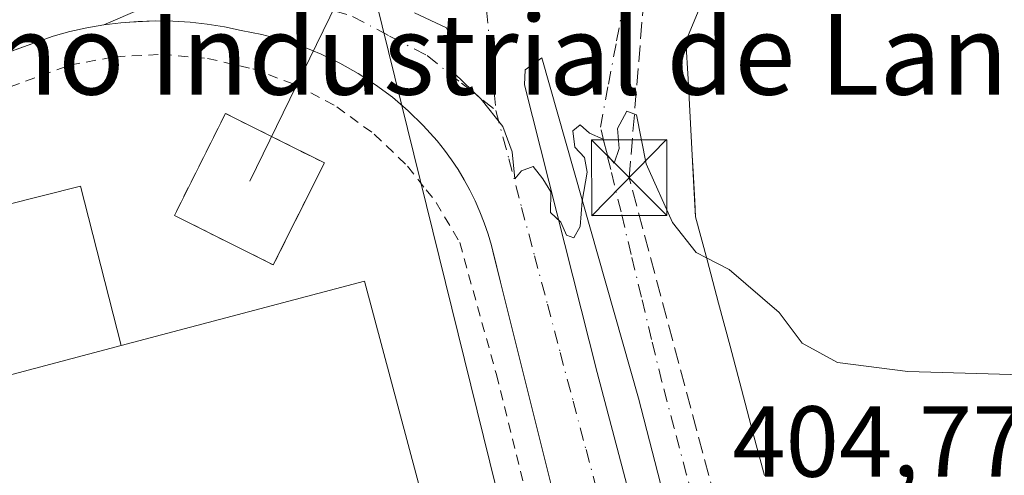
# Model space of a CAD drawing. Units: metres. Extents: x 603733 to 607304, y 4740782 to 4743147.
# Drawn here: x 607124 to 607222, y 4740887 to 4740932 of the extents above; entities that cross this region are included whole.
import ezdxf
from ezdxf.enums import TextEntityAlignment as Align

# ---------------------------------------------------------------- set-up
doc = ezdxf.new("R2010")
doc.units = ezdxf.units.M
doc.header["$MEASUREMENT"] = 0
for name, pattern in [('DGN Style 2', [1.6480167562047852, 0.988810053722871, -0.6592067024819142]), ('DGN Style 3', [2.307223458686699, 1.648016756204785, -0.6592067024819142]), ('DGN Style 4', [2.6384748266838614, 1.318413404963828, -0.6592067024819142, 0.001648016756204785, -0.6592067024819142])]:
    doc.linetypes.add(name, pattern=pattern)
for name, color, linetype, lineweight in [('Alambrada', 7, 'DGN Style 2', 0), ('Conducción de hidrocarburos lineal', 6, 'DGN Style 3', 0), ('Curva de nivel normal', 30, 'Continuous', 0), ('Edificación Cxs', 1, 'Continuous', 13), ('Edificación industrial Cxs', 135, 'Continuous', 13), ('Elemento construido', 1, 'Continuous', 0), ('Instalación de energía eléctrica Cxs', 135, 'Continuous', 0), ('Recinto industrial CxS', 135, 'Continuous', 0), ('Rótulo de punto de cota en terreno', 7, 'Continuous', 0), ('Tendido', 6, 'Continuous', 0), ('Texto cartográfico', 7, 'Continuous', 0), ('Torre de tendido puntual', 7, 'Continuous', 0), ('Valla', 7, 'DGN Style 2', 0), ('Vía urbana Cxs', 4, 'Continuous', 0), ('Vía urbana eje', 4, 'DGN Style 4', 0)]:
    doc.layers.add(name, color=color, linetype=linetype, lineweight=lineweight)
doc.styles.add('Style-Arial', font='txt')

# ---------------------------------------------------------------- blocks, each defined once
blk = doc.blocks.new('*U37')
at = {"layer": 'Vía urbana Cxs', "color": 4, "linetype": 'Continuous', "lineweight": 0}
blk.add_polyline3d([(607243.1401000004, 4740980.100099999, 408.2330999999977), (607210.4272999996, 4740964.3007, 406.0890000000072), (607208.2454000004, 4740962.7654, 406.070200000002), (607202.1700999998, 4740957.2301, 406.2492000000057), (607198.5143999998, 4740949.826199999, 408.6925999999949), (607197.8201000001, 4740948.420100001, 409.379700000005), (607193.4127000002, 4740946.8652, 406.9364999999962), (607191.5312000001, 4740945.322100001, 406.5273000000016), (607189.4477000004, 4740944.0647, 406.2084999999934), (607187.2055000003, 4740943.119200001, 405.5795000000071), (607184.8509000001, 4740942.505100001, 405.5641000000033), (607182.4325000001, 4740942.234999999, 405.5495999999985), (607173.9658000004, 4740943.8225, 405.5574000000051), (607161.6259000005, 4740942.894500001, 406.1845999999932), (607154.8141000001, 4740940.9652, 407.0780999999988), (607152.5526999999, 4740940.184, 405.6437000000006), (607150.483, 4740939.469000001, 405.5314000000071), (607132.5000999998, 4740931.720100001, 405.6113999999943), (607130.8101000005, 4740931.4301, 405.6015000000043), (607129.1300999997, 4740931.050100001, 405.6010999999999), (607127.4702000003, 4740930.600099999, 405.6076999999932), (607121.9115000004, 4740928.598900001, 405.7216999999946)], dxfattribs=at)
blk = doc.blocks.new('*U42')
at = {"layer": 'Vía urbana Cxs', "color": 4, "linetype": 'Continuous', "lineweight": 0}
for points in [[(607192.2324999999, 4740934.6801, 409.8850999999996), (607190.3701, 4740930.100099999, 409.1885000000038), (607190.5774999997, 4740926.3225, 409.6532000000007), (607190.7851, 4740922.545100001, 409.7050000000018), (607190.9924999997, 4740918.7675, 409.7765999999974), (607191.0796999997, 4740917.181700001, 409.7998999999982), (607191.2451, 4740914.1807, 409.7940999999992), (607191.3300999999, 4740912.6501, 409.7909000000073), (607192.4704999998, 4740908.3665, 410.2908000000025), (607193.6111000003, 4740904.082900001, 409.7844999999944), (607194.7515000004, 4740899.7993, 410.1460999999982), (607195.8920999998, 4740895.515699999, 411.2853999999934), (607197.0324999997, 4740891.232100001, 412.1006999999955), (607198.1731000004, 4740886.9487, 411.4428999999946)], [(607188.1199000003, 4740885.117699999, 405.2541000000056), (607185.6591999996, 4740894.642700001, 405.2834000000003), (607176.0548, 4740928.456499999, 406.510500000004), (607174.3880000003, 4740927.265900001, 406.7698999999994), (607174.3086000001, 4740925.7578, 406.4853000000003), (607181.5317000002, 4740897.182700001, 405.3294000000024), (607192.0093, 4740857.5745, 405.0825999999943)], [(607177.1801000005, 4740885.2301, 405.3004999999976), (607171.9450000003, 4740906.170399999, 405.4054000000033), (607171.2402999997, 4740908.995100001, 405.4536999999983), (607171.0401, 4740909.8101, 405.4649999999965), (607170.7001, 4740910.940099999, 405.4824999999983), (607170.3201000001, 4740912.0601, 405.4994000000006), (607169.8901000004, 4740913.1601, 405.508799999996), (607169.4101, 4740914.2401, 405.5080000000016), (607168.8901000004, 4740915.290100001, 405.4994000000006), (607168.3300999999, 4740916.3301, 405.4814999999944), (607167.7200999996, 4740917.340100001, 405.4541999999929), (607167.0701000001, 4740918.3201, 405.450800000006), (607166.3800999997, 4740919.280099999, 405.4579999999987), (607165.6501000002, 4740920.200099999, 405.4679999999935), (607164.2600999996, 4740921.7401, 405.4924000000028), (607162.7701000003, 4740923.1801, 405.5111000000034), (607161.1901000004, 4740924.530099999, 405.5439000000042), (607159.5301000001, 4740925.770099999, 405.5635000000038), (607157.7901, 4740926.9001, 405.5620000000054), (607155.9801000003, 4740927.920100001, 405.6540999999997), (607154.1201, 4740928.8201, 405.7244000000064), (607152.1901000004, 4740929.590100001, 405.7085999999982), (607150.2200999996, 4740930.2501, 405.6405999999988), (607148.2200999996, 4740930.770099999, 405.5945000000065), (607146.1801000005, 4740931.170100001, 405.5810000000056), (607144.5000999998, 4740931.520099999, 405.5773999999947), (607142.8000999996, 4740931.790100001, 405.5858000000007), (607141.0900999998, 4740931.9801, 405.6045000000013), (607139.3701, 4740932.090100001, 405.626099999994), (607137.6501000002, 4740932.120100001, 405.6560999999929), (607135.0953000003, 4740932.0022, 405.629700000005), (607134.2100999998, 4740931.9301, 405.6215999999986), (607132.5000999998, 4740931.720100001, 405.6113999999943), (607150.483, 4740939.469000001, 405.5314000000071)]]:
    blk.add_polyline3d(points, dxfattribs=at)
blk = doc.blocks.new('5TTEND')
at = {"layer": 'Recinto industrial CxS', "color": 7, "linetype": 'Continuous', "lineweight": 0}
for p, q in [((-0.375, 0.3754), (0.375, -0.3746)), ((0.3720000000000001, 0.3784000000000001), (-0.3720000000000001, -0.3776))]:
    blk.add_line(p, q, dxfattribs=at)
at = {"layer": 'Recinto industrial CxS', "color": 7, "linetype": 'Continuous', "lineweight": 0, "flags": 128}
blk.add_lwpolyline([(-0.375, -0.3746), (0.375, -0.3746), (0.375, 0.3754), (-0.375, 0.3754), (-0.3720000000000001, -0.3776)], dxfattribs=at)

msp = doc.modelspace()

# ---------------------------------------------------------------- linework, layer by layer
at = {"layer": 'Alambrada', "color": 7, "linetype": 'DGN Style 2', "lineweight": 0}
msp.add_polyline3d([(607149.3601000002, 4740907.870100001, 406.6013999999996), (607154.4301000005, 4740918.0101, 406.5837000000029), (607144.6001000004, 4740922.920100001, 406.1450999999943), (607139.5301000001, 4740912.790100001, 407.4569999999949), (607149.3601000002, 4740907.870100001, 406.6013999999996)], dxfattribs=at)
at = {"layer": 'Conducción de hidrocarburos lineal', "color": 6, "linetype": 'DGN Style 3', "lineweight": 0}
msp.add_polyline3d([(607207.2127, 4740832.369899999, 405.2866000000067), (607195.0140000005, 4740878.029999999, 406.3372999999993), (607184.7249999996, 4740916.537000001, 405.7201000000059), (607186.5070000002, 4740938.060000001, 405.5865000000049), (607198.2680000003, 4740958.857999999, 406.0506000000024), (607191.4819999998, 4740974.039000001, 405.8361000000005)], dxfattribs=at)
at = {"layer": 'Curva de nivel normal', "color": 30, "linetype": 'Continuous', "lineweight": 0, "elevation": 405, "flags": 128}
for points in [[(607192.4122000001, 4740908.5856), (607191.3899999997, 4740909.120100001), (607189.0199999996, 4740912.100099999), (607186.4100000003, 4740917.9301), (607185.4699999997, 4740922.780099999), (607184.4800000006, 4740923.1601), (607183.5800000001, 4740921.440099999), (607183.7199999997, 4740919.440099999), (607183.2300000006, 4740917.970100001), (607182.5700000003, 4740918.7601), (607182.1600000003, 4740920.350099999), (607180.7699999996, 4740920.960100001), (607179.8700000001, 4740921.780099999), (607179.1200000001, 4740921.200099999), (607179.3200000003, 4740919.5601), (607180.2800000003, 4740918.550100001), (607180.5599999996, 4740917.0801), (607180.0700000003, 4740914.220100001), (607179.8700000001, 4740911.700099999), (607179.2300000006, 4740910.550100001), (607178.4900000002, 4740910.8301), (607177.9400000004, 4740912.130100001), (607176.9000000004, 4740913.090100001), (607176.9299999997, 4740915.120100001), (607176.1399999997, 4740916.4301), (607175.1699999999, 4740917.6601), (607174.0300000003, 4740917.210100001), (607173.3600000005, 4740916.440099999), (607173.0999999996, 4740919.110099999), (607172.1799999997, 4740921.610099999), (607170.0099999999, 4740924.350099999), (607167.3600000005, 4740926.890100001), (607167.3600000005, 4740929.5601), (607166.5599999996, 4740931.420100001), (607163.4000000004, 4740932.920100001)], [(607304.0755000003, 4740852.1393), (607299.0999999996, 4740850.7601), (607294.5999999996, 4740850.0601), (607288.4199999999, 4740848.130100001), (607286.2999999998, 4740848.4801), (607285.5499999998, 4740849.720100001), (607284.6100000005, 4740850.780099999), (607284.1200000001, 4740855.630100001), (607283.6100000005, 4740870.440099999), (607283.2100000001, 4740873.0801), (607282.0899999999, 4740874.600099999), (607278.3399999999, 4740879.170100001), (607269.5599999996, 4740893.0701), (607267.7000000002, 4740895.800100001), (607265.4400000004, 4740897.280099999), (607252.29, 4740896.130100001), (607212.4400000004, 4740897.290100001), (607205.4199999999, 4740898.170100001), (607201.9299999997, 4740900.110099999), (607199.6399999997, 4740903.1601), (607194.6600000003, 4740907.4101), (607192.4122000001, 4740908.5856)]]:
    msp.add_lwpolyline(points, dxfattribs=at)
at = {"layer": 'Edificación Cxs', "color": 1, "linetype": 'Continuous', "lineweight": 13, "extrusion": (-0.002102920629731738, -0.0005572025860424485, 0.9999976336222518), "elevation": -3506.046229916972, "flags": 128}
msp.add_lwpolyline([(607133.7547833931, 4740898.632486623), (607085.1446608166, 4740885.752484625)], dxfattribs=at)
at = {"layer": 'Edificación Cxs', "color": 1, "linetype": 'Continuous', "lineweight": 13}
msp.add_polyline3d([(607085.6201, 4740886.970100001, 412.2421000000031), (607080.3701, 4740903.1501, 407.7241999999969), (607130.2100999998, 4740915.710100001, 408.4042000000045), (607134.2301000003, 4740899.850099999, 412.3515000000043)], dxfattribs=at)
msp.add_3dface([(607134.2301000003, 4740899.850099999, 412.3515000000043), (607085.6201, 4740886.970100001, 412.3515000000043), (607080.3701, 4740903.1501, 412.3515000000043), (607130.2100999998, 4740915.710100001, 412.3515000000043)], dxfattribs=at)
at = {"layer": 'Edificación industrial Cxs', "color": 135, "linetype": 'Continuous', "lineweight": 13, "elevation": 418.3999000000042, "flags": 128}
msp.add_lwpolyline([(607198.1731000004, 4740886.9487), (607197.0324999997, 4740891.232100001), (607195.8920999998, 4740895.515699999), (607194.7515000004, 4740899.7993), (607193.6111000003, 4740904.082900001), (607192.4704999998, 4740908.3665), (607191.3300999999, 4740912.6501), (607191.2001, 4740914.9901), (607190.9924999997, 4740918.7675), (607190.7851, 4740922.545100001), (607190.5774999997, 4740926.3225), (607190.3701, 4740930.100099999), (607192.2324999999, 4740934.6801), (607194.0950999996, 4740939.2601), (607195.9574999996, 4740943.840100001), (607197.8201000001, 4740948.420100001), (607202.0055000001, 4740950.3793), (607206.1908999998, 4740952.338500001), (607210.3765000004, 4740954.297700001), (607214.5619000001, 4740956.256899999), (607218.7472999999, 4740958.2163), (607222.9329000004, 4740960.1755)], dxfattribs=at)
at = {"layer": 'Edificación industrial Cxs', "color": 135, "linetype": 'Continuous', "lineweight": 13, "elevation": 412.3515000000044, "flags": 128}
msp.add_lwpolyline([(607155.3513000002, 4740831.5745), (607074.8304000003, 4740830.339500001), (607066.0100999996, 4740861.340100001), (607060.6201, 4740880.340100001), (607085.6201, 4740886.970100001), (607134.2301000003, 4740899.850099999), (607158.4200999998, 4740906.2601), (607174.1300999997, 4740847.550100001), (607152.7301000003, 4740842.5801), (607155.1182000004, 4740832.5536), (607155.3501000004, 4740831.5801)], close=True, dxfattribs=at)
at = {"layer": 'Edificación industrial Cxs', "color": 135, "linetype": 'Continuous', "lineweight": 13, "extrusion": (0.1343471503408291, 0.02617350864106602, 0.99058860817229), "elevation": 206061.207579792, "flags": 128}
msp.add_lwpolyline([(4537313.401851184, -1488310.923222518), (4537315.067834344, -1488336.129806778), (4537254.437111269, -1488340.362928984)], dxfattribs=at)
at = {"layer": 'Edificación industrial Cxs', "color": 135, "linetype": 'Continuous', "lineweight": 13, "extrusion": (-0.002102920629731738, -0.0005572025860424485, 0.9999976336222518), "elevation": -3506.046229916972, "flags": 128}
msp.add_lwpolyline([(607133.7547833931, 4740898.632486623), (607085.1446608166, 4740885.752484625)], dxfattribs=at)
at = {"layer": 'Edificación industrial Cxs', "color": 135, "linetype": 'Continuous', "lineweight": 13}
msp.add_polyline3d([(607198.1731000004, 4740886.9487, 411.4428999999946), (607197.0324999997, 4740891.232100001, 412.1006999999955), (607195.8920999998, 4740895.515699999, 411.2853999999934), (607194.7515000004, 4740899.7993, 410.1460999999982), (607193.6111000003, 4740904.082900001, 409.7844999999944), (607192.4704999998, 4740908.3665, 410.2908000000025), (607191.3300999999, 4740912.6501, 409.7909000000073), (607191.2001, 4740914.9901, 409.795499999993), (607190.9924999997, 4740918.7675, 409.7765999999974), (607190.7851, 4740922.545100001, 409.7050000000018), (607190.5774999997, 4740926.3225, 409.6532000000007), (607190.3701, 4740930.100099999, 409.1885000000038), (607192.2324999999, 4740934.6801, 409.8850999999996), (607194.0950999996, 4740939.2601, 409.7933000000049), (607195.9574999996, 4740943.840100001, 410.136599999998), (607197.8201000001, 4740948.420100001, 409.379700000005)], dxfattribs=at)
at = {"layer": 'Elemento construido', "color": 1, "linetype": 'Continuous', "lineweight": 0}
msp.add_polyline3d([(607177.1801000005, 4740885.2301, 405.3004999999976), (607171.3201000001, 4740908.670100001, 405.4487999999984), (607171.0401, 4740909.8101, 405.4649999999965), (607170.7001, 4740910.940099999, 405.4824999999983), (607170.3201000001, 4740912.0601, 405.4994000000006), (607169.8901000004, 4740913.1601, 405.508799999996), (607169.4101, 4740914.2401, 405.5080000000016), (607168.8901000004, 4740915.290100001, 405.4994000000006), (607168.3300999999, 4740916.3301, 405.4814999999944), (607167.7200999996, 4740917.340100001, 405.4541999999929), (607167.0701000001, 4740918.3201, 405.450800000006), (607166.3800999997, 4740919.280099999, 405.4579999999987), (607165.6501000002, 4740920.200099999, 405.4679999999935), (607164.2600999996, 4740921.7401, 405.4924000000028), (607162.7701000003, 4740923.1801, 405.5111000000034), (607161.1901000004, 4740924.530099999, 405.5439000000042), (607159.5301000001, 4740925.770099999, 405.5635000000038), (607157.7901, 4740926.9001, 405.5620000000054), (607155.9801000003, 4740927.920100001, 405.6540999999997), (607154.1201, 4740928.8201, 405.7244000000064), (607152.1901000004, 4740929.590100001, 405.7085999999982), (607150.2200999996, 4740930.2501, 405.6405999999988), (607148.2200999996, 4740930.770099999, 405.5945000000065), (607146.1801000005, 4740931.170100001, 405.5810000000056), (607144.5000999998, 4740931.520099999, 405.5773999999947), (607142.8000999996, 4740931.790100001, 405.5858000000007), (607141.0900999998, 4740931.9801, 405.6045000000013), (607139.3701, 4740932.090100001, 405.626099999994), (607137.6501000002, 4740932.120100001, 405.6560999999929), (607135.9301000005, 4740932.0701, 405.6361000000034), (607134.2100999998, 4740931.9301, 405.6215999999986), (607132.5000999998, 4740931.720100001, 405.6113999999943), (607130.8101000005, 4740931.4301, 405.6015000000043), (607129.1300999997, 4740931.050100001, 405.6010999999999), (607127.4700999996, 4740930.600099999, 405.6076999999932), (607099.1101000002, 4740920.390100001, 405.3662999999942)], dxfattribs=at)
at = {"layer": 'Instalación de energía eléctrica Cxs', "color": 135, "linetype": 'Continuous', "lineweight": 0, "extrusion": (0.0006982240011391942, 0.001396448001989447, 0.9999987812073683), "elevation": 7450.958482752524, "flags": 128}
msp.add_lwpolyline([(607153.9982139403, 4740912.227774461), (607148.9282028172, 4740902.087764576)], dxfattribs=at)
at = {"layer": 'Instalación de energía eléctrica Cxs', "color": 135, "linetype": 'Continuous', "lineweight": 0}
msp.add_polyline3d([(607154.4301000005, 4740918.0101, 406.5837000000029), (607149.3601000002, 4740907.870100001, 406.6013999999996), (607139.5301000001, 4740912.790100001, 407.4569999999949), (607144.6001000004, 4740922.920100001, 406.1450999999943), (607149.4315999999, 4740920.506800001, 407.5381000000052)], close=True, dxfattribs=at)
msp.add_polyline3d([(607149.3601000002, 4740907.870100001, 406.6013999999996), (607139.5301000001, 4740912.790100001, 407.4569999999949), (607144.6001000004, 4740922.920100001, 406.1450999999943), (607149.4315999999, 4740920.506800001, 407.5381000000052), (607154.4301000005, 4740918.0101, 406.5837000000029)], dxfattribs=at)
at = {"layer": 'Tendido', "color": 6, "linetype": 'Continuous', "lineweight": 0, "extrusion": (-0.00797081809698028, -0.01636703150481215, 0.9998342794376402), "elevation": -82024.95064380504, "flags": 128}
msp.add_lwpolyline([(-1529916.92314822, 4527420.917545102), (-1529916.92314822, 4527446.641571963)], dxfattribs=at)
at = {"layer": 'Tendido', "color": 6, "linetype": 'Continuous', "lineweight": 0, "extrusion": (0.009398461711240867, -0.03807062874913544, 0.9992308522779447), "elevation": -174374.733320834, "flags": 128}
msp.add_lwpolyline([(1725740.325529967, 4453714.807717375), (1725740.325529967, 4453825.407193653)], dxfattribs=at)
msp.add_lwpolyline([(1725740.325529967, 4453714.807717375), (1725740.325529967, 4453825.407193653)], dxfattribs=at)
at = {"layer": 'Valla', "color": 7, "linetype": 'DGN Style 2', "lineweight": 0}
msp.add_polyline3d([(607057.9401000004, 4740896.5101, 405.3405999999959), (607064.3400999998, 4740902.7501, 405.5633999999991), (607074.1001000004, 4740907.790100001, 406.1073999999935), (607123.1901000004, 4740925.5601, 405.8300000000018), (607129.1401000004, 4740927.720100001, 406.0118999999977), (607133.6501000002, 4740928.5601, 406.0877000000037), (607138.2600999996, 4740928.790100001, 406.209400000007), (607142.8300999999, 4740928.390100001, 405.9351000000024), (607147.3201000001, 4740927.360099999, 405.9986000000063), (607151.6201, 4740925.7601, 405.9501000000019), (607155.6801000005, 4740923.5801, 405.8047999999981), (607159.3901000004, 4740920.860099999, 405.6863000000012), (607162.7100999998, 4740917.6801, 405.5822999999946), (607164.5500999996, 4740915.3301, 405.6468000000023), (607165.5500999996, 4740914.0701, 405.6726999999955), (607167.8901000004, 4740910.100099999, 405.6768000000012), (607171.5301000001, 4740896.9901, 405.4832000000025), (607183.0800999999, 4740850.530099999, 405.8322000000044), (607183.7401000002, 4740847.860099999, 405.3956999999937), (607185.0100999996, 4740842.7501, 405.1536999999953), (607185.7600999996, 4740839.710100001, 405.3551000000007)], dxfattribs=at)
at = {"layer": 'Vía urbana Cxs', "color": 4, "linetype": 'Continuous', "lineweight": 0, "extrusion": (0.003751988495590731, 0.001616755102256949, 0.9999916543078088), "elevation": 10348.48771849003, "flags": 128}
msp.add_lwpolyline([(607144.6877671847, 4740928.934183833), (607126.7047936013, 4740921.185273706)], dxfattribs=at)
msp.add_lwpolyline([(607144.6877671847, 4740928.934183833), (607126.7047936013, 4740921.185273706)], dxfattribs=at)
at = {"layer": 'Vía urbana Cxs', "color": 4, "linetype": 'Continuous', "lineweight": 0, "extrusion": (-0.01537698146838151, 0.07679031367460873, 0.9969286815849349), "elevation": 355126.1343317294, "flags": 128}
msp.add_lwpolyline([(-1526191.186950413, -4515492.811150736), (-1526190.304824826, -4515492.914579497), (-1526188.586878192, -4515493.044823121)], dxfattribs=at)
at = {"layer": 'Vía urbana Cxs', "color": 4, "linetype": 'Continuous', "lineweight": 0, "extrusion": (-0.01031098034211434, -0.0004758355214505771, 0.9999467272134758), "elevation": -8110.453793098995, "flags": 128}
msp.add_lwpolyline([(607109.5576283564, 4740928.797577253), (607107.0026919584, 4740928.679677238)], dxfattribs=at)
at = {"layer": 'Vía urbana Cxs', "color": 4, "linetype": 'Continuous', "lineweight": 0}
for points in [[(607195.9574999996, 4740943.840100001, 410.136599999998), (607194.0950999996, 4740939.2601, 409.7933000000049), (607192.2324999999, 4740934.6801, 409.8850999999996), (607190.3701, 4740930.100099999, 409.1885000000038), (607190.5774999997, 4740926.3225, 409.6532000000007), (607190.7851, 4740922.545100001, 409.7050000000018), (607190.9924999997, 4740918.7675, 409.7765999999974), (607191.0796999997, 4740917.181700001, 409.7998999999982), (607191.2002999998, 4740914.9901, 409.7957000000025), (607191.2451, 4740914.1807, 409.7940999999992), (607191.3300999999, 4740912.6501, 409.7909000000073), (607192.4704999998, 4740908.3665, 410.2908000000025), (607193.6111000003, 4740904.082900001, 409.7844999999944), (607194.7515000004, 4740899.7993, 410.1460999999982), (607195.8920999998, 4740895.515699999, 411.2853999999934), (607197.0324999997, 4740891.232100001, 412.1006999999955), (607198.1731000004, 4740886.9487, 411.4428999999946)], [(607132.5000999998, 4740931.720100001, 405.6113999999943), (607130.8101000005, 4740931.4301, 405.6015000000043), (607129.1300999997, 4740931.050100001, 405.6010999999999), (607127.4702000003, 4740930.600099999, 405.6076999999932), (607121.9115000004, 4740928.598900001, 405.7216999999946), (607119.3849, 4740927.689300001, 405.6010999999999), (607099.1101000002, 4740920.390100001, 405.3662999999942), (607068.1101000002, 4740909.050100001, 405.2375999999931), (607058.0900999998, 4740904.700099999, 405.098800000007)], [(607177.1801000005, 4740885.2301, 405.3004999999976), (607171.9450000003, 4740906.170399999, 405.4054000000033), (607171.3207, 4740908.670299999, 405.4487999999984), (607171.2402999997, 4740908.995100001, 405.4536999999983), (607171.0401, 4740909.8101, 405.4649999999965), (607170.7001, 4740910.940099999, 405.4824999999983), (607170.3201000001, 4740912.0601, 405.4994000000006), (607169.8901000004, 4740913.1601, 405.508799999996), (607169.4101, 4740914.2401, 405.5080000000016), (607168.8901000004, 4740915.290100001, 405.4994000000006), (607168.3300999999, 4740916.3301, 405.4814999999944), (607167.7200999996, 4740917.340100001, 405.4541999999929), (607167.0701000001, 4740918.3201, 405.450800000006), (607166.3800999997, 4740919.280099999, 405.4579999999987), (607165.6501000002, 4740920.200099999, 405.4679999999935), (607164.2600999996, 4740921.7401, 405.4924000000028), (607162.7701000003, 4740923.1801, 405.5111000000034), (607161.1901000004, 4740924.530099999, 405.5439000000042), (607159.5301000001, 4740925.770099999, 405.5635000000038), (607157.7901, 4740926.9001, 405.5620000000054), (607155.9801000003, 4740927.920100001, 405.6540999999997), (607154.1201, 4740928.8201, 405.7244000000064), (607152.1901000004, 4740929.590100001, 405.7085999999982), (607150.2200999996, 4740930.2501, 405.6405999999988), (607148.2200999996, 4740930.770099999, 405.5945000000065), (607146.1801000005, 4740931.170100001, 405.5810000000056), (607144.5000999998, 4740931.520099999, 405.5773999999947), (607142.8000999996, 4740931.790100001, 405.5858000000007), (607141.0900999998, 4740931.9801, 405.6045000000013), (607139.3701, 4740932.090100001, 405.626099999994), (607137.6501000002, 4740932.120100001, 405.6560999999929)], [(607202.3267999999, 4740832.2949, 404.9536999999983), (607188.1199000003, 4740885.117699999, 405.2541000000056), (607185.6591999996, 4740894.642700001, 405.2834000000003), (607176.0548, 4740928.456499999, 406.510500000004), (607174.3880000003, 4740927.265900001, 406.7698999999994), (607174.3086000001, 4740925.7578, 406.4853000000003), (607181.5317000002, 4740897.182700001, 405.3294000000024), (607192.0093, 4740857.5745, 405.0825999999943), (607198.2005000003, 4740834.7939, 405.8129999999946), (607198.8642999995, 4740832.241800001, 405.0902999999962)]]:
    msp.add_polyline3d(points, dxfattribs=at)
at = {"layer": 'Vía urbana eje', "color": 4, "linetype": 'DGN Style 4', "lineweight": 0, "extrusion": (-0.2490119642578003, -0.003238069144914342, 0.9684949956322361), "elevation": -166151.2778428869, "flags": 128}
msp.add_lwpolyline([(-4732656.776034568, 647794.7057351884), (-4732645.953298578, 647794.5009430663), (-4732627.657300406, 647795.9979333243)], dxfattribs=at)
at = {"layer": 'Vía urbana eje', "color": 4, "linetype": 'DGN Style 4', "lineweight": 0}
for points in [[(607191.6901000004, 4740882.420100001, 405.2256999999955), (607190.4401000004, 4740887.020099999, 405.2961000000068), (607189.2100999998, 4740891.640100001, 405.5412999999971), (607187.9801000003, 4740896.2501, 405.4367999999959), (607186.9600999998, 4740900.470100001, 405.3649000000005), (607185.9401000004, 4740904.6801, 405.6361999999936), (607184.9200999998, 4740908.9101, 405.8159000000014), (607183.9200999998, 4740913.130100001, 405.5629000000045), (607182.8901000004, 4740917.340100001, 405.5002999999998), (607181.8701, 4740921.5701, 405.4962999999989), (607182.6700999998, 4740925.840100001, 405.5124999999971), (607183.4801000003, 4740930.130100001, 405.6655000000028), (607184.2801000001, 4740934.4101, 405.6744000000036), (607185.7600999996, 4740938.5801, 405.577099999995), (607187.2301000003, 4740942.7501, 405.5788999999932), (607189.3701, 4740947.0101, 405.8061000000016), (607191.5000999998, 4740951.2601, 405.7073999999994), (607193.7301000003, 4740954.890100001, 405.786300000007), (607195.9401000004, 4740958.5001, 405.920499999993), (607198.2100999998, 4740961.960100001, 406.0556999999972), (607200.4600999998, 4740965.4101, 405.9633999999933)], [(607127.4801000003, 4740935.9901, 405.5929999999935), (607131.3300999999, 4740936.1601, 405.463699999993), (607135.2100999998, 4740936.3101, 405.4247999999934), (607139.0701000001, 4740936.440099999, 405.4149000000034), (607143.6901000004, 4740935.9001, 405.4052999999985), (607148.3300999999, 4740935.340100001, 405.4088999999949), (607152.7801000001, 4740933.940099999, 405.5402000000031), (607157.2301000003, 4740932.5601, 405.6958000000013), (607160.9200999998, 4740930.610099999, 405.508600000001), (607164.6401000004, 4740928.670100001, 405.4250999999931), (607168.0500999996, 4740925.940099999, 405.5427999999956), (607171.4801000003, 4740923.2301, 405.9104999999981)], [(607171.4801000003, 4740923.2301, 405.9104999999981), (607172.7600999996, 4740918.420100001, 405.499100000001), (607174.0301000001, 4740913.590100001, 405.4585999999982), (607175.3201000001, 4740908.790100001, 405.7228000000032), (607176.6001000004, 4740903.9801, 405.8613000000041), (607177.8701, 4740899.1601, 405.5038999999961), (607179.1601, 4740894.340100001, 405.2942999999942), (607180.4401000004, 4740889.520099999, 405.2798999999941), (607181.7301000003, 4740884.720100001, 405.2639000000054), (607183.0100999996, 4740879.9001, 405.2287999999971), (607184.2801000001, 4740875.090100001, 405.5699000000022), (607186.8501000004, 4740865.460100001, 405.528999999995), (607188.1401000004, 4740860.6501, 405.133799999996), (607189.4200999998, 4740855.8301, 405.0607000000018), (607190.6901000004, 4740851.0101, 405.0032000000065), (607191.9801000003, 4740846.190099999, 404.9658000000054), (607193.2600999996, 4740841.390100001, 404.9951000000001), (607194.5301000001, 4740836.5701, 405.5660999999964), (607195.7038000004, 4740832.193399999, 405.0840000000026)]]:
    msp.add_polyline3d(points, dxfattribs=at)

# ---------------------------------------------------------------- block references
at = {"layer": 'Torre de tendido puntual', "color": 7, "linetype": 'Continuous', "lineweight": 0, "xscale": 10, "yscale": 10, "zscale": 10}
msp.add_blockref('5TTEND', (607184.7249999996, 4740916.537000001, 405.7201000000059), dxfattribs=at)
at = {"layer": 'Vía urbana Cxs', "color": 4, "linetype": 'Continuous', "lineweight": 0}
for name in ['*U37', '*U42']:
    msp.add_blockref(name, (0, 0), dxfattribs=at)

# ---------------------------------------------------------------- texts
at = {"layer": 'Rótulo de punto de cota en terreno', "color": 7, "linetype": 'Continuous', "lineweight": 0, "style": 'Style-Arial'}
msp.add_text('404,77', height=7.000000000000002, dxfattribs=at).set_placement((607194.9778000005, 4740886.8278))
at = {"layer": 'Texto cartográfico', "color": 7, "linetype": 'Continuous', "lineweight": 0, "style": 'Style-Arial'}
msp.add_text('Polígono Industrial de Landaben', height=8, dxfattribs=at).set_placement((607171.8435719515, 4740928.793499999), align=Align.MIDDLE_CENTER)

doc.saveas('drawing.dxf')
